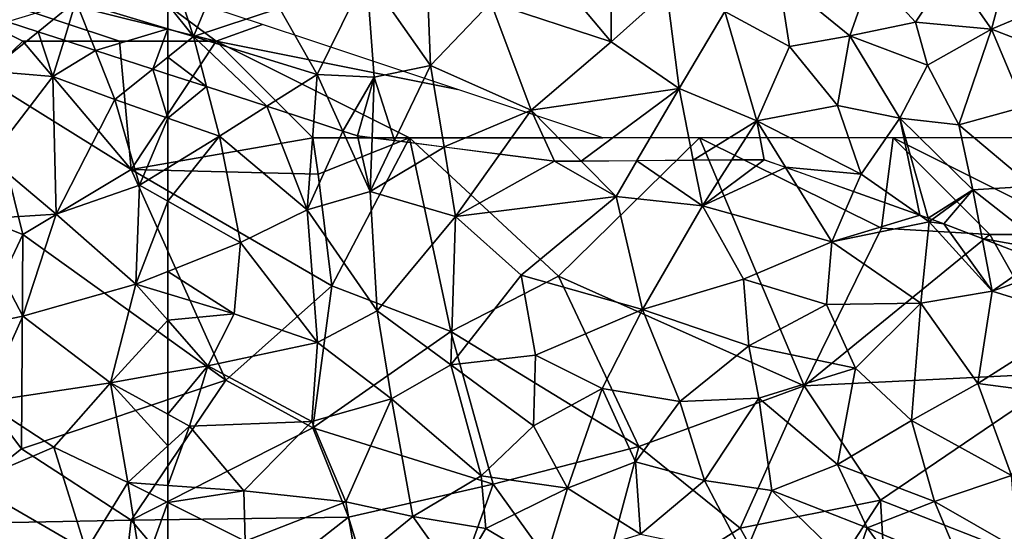
# Model space of a CAD drawing. Extents: x 571000 to 572030, y 6222000 to 6223029.
# Drawn here: x 571617 to 571668, y 6222157 to 6222184 of the extents above; entities that cross this region are included whole.
import ezdxf

# ---------------------------------------------------------------- set-up
doc = ezdxf.new("R2010")
doc.units = 0
doc.header["$MEASUREMENT"] = 0
for name, color, linetype in [('Skov', 109, 'Continuous'), ('Terraen_skov', 33, 'Continuous'), ('Terran_vaadomraade', 33, 'Continuous')]:
    doc.layers.add(name, color=color, linetype=linetype)

# ---------------------------------------------------------------- blocks, each defined once
blk = doc.blocks.new('1km_6222_571_UTM32_ACAD_1_FMEBLOCK75')
at = {"layer": 'Terraen_skov', "color": 92, "true_color": 0x00cc00}
for points in [[(55.794, -8.411, 0.995), (54.21, -7.894, 0.997), (53.26, -10.454, 1.08)], [(55.794, -8.411, 0.995), (53.26, -10.454, 1.08), (56.56, -10.734, 1.03)], [(57.135, -8.849, 0.982), (55.794, -8.411, 0.995), (56.56, -10.734, 1.03)], [(58.754, -9.376, 1), (57.135, -8.849, 0.982), (56.56, -10.734, 1.03)], [(58.754, -9.376, 1), (56.56, -10.734, 1.03), (59.76, -11.924, 1.07)], [(61.722, -10.344, 0.973), (58.754, -9.376, 1), (59.76, -11.924, 1.07)], [(56.56, -10.734, 1.03), (53.26, -10.454, 1.08), (53.3, -14.974, 1.44)], [(62.5, -12.882, 1.029), (61.722, -10.344, 0.973), (59.76, -11.924, 1.07)], [(62.5, -12.882, 1.029), (62.5, -10.598, 0.961), (61.722, -10.344, 0.973)], [(56.56, -10.734, 1.03), (53.3, -14.974, 1.44), (56.73, -17.844, 1.07)], [(56.56, -10.734, 1.03), (56.73, -17.844, 1.07), (59.76, -11.924, 1.07)], [(59.76, -11.924, 1.07), (56.73, -17.844, 1.07), (61.04, -16.344, 1.24)], [(62.5, -12.882, 1.029), (59.76, -11.924, 1.07), (61.04, -16.344, 1.24)], [(62.5, -12.882, 1.029), (61.04, -16.344, 1.24), (62.5, -15.45, 1.152)], [(53.3, -14.974, 1.44), (52.37, -18.124, 0.93), (56.73, -17.844, 1.07)], [(62.5, -15.45, 1.152), (61.04, -16.344, 1.24), (62.5, -17.175, 1.274)], [(56.73, -17.844, 1.07), (60.85, -21.474, 0.95), (61.04, -16.344, 1.24)], [(62.5, -17.175, 1.274), (61.04, -16.344, 1.24), (60.85, -21.474, 0.95)], [(62.5, -17.175, 1.274), (60.85, -21.474, 0.95), (62.5, -20.816, 1.075)], [(52.37, -18.124, 0.93), (51.29, -23.884, 1.15), (55.01, -23.124, 1.3)], [(56.73, -17.844, 1.07), (52.37, -18.124, 0.93), (55.01, -23.124, 1.3)], [(56.73, -17.844, 1.07), (55.01, -23.124, 1.3), (60.85, -21.474, 0.95)], [(62.5, -21.975, 0.944), (62.5, -20.816, 1.075), (60.85, -21.474, 0.95)], [(55.01, -23.124, 1.3), (59.53, -26.574, 0.92), (60.85, -21.474, 0.95)], [(62.5, -23.346, 1.03), (60.85, -21.474, 0.95), (59.53, -26.574, 0.92)], [(62.5, -23.346, 1.03), (62.5, -21.975, 0.944), (60.85, -21.474, 0.95)], [(55.01, -23.124, 1.3), (51.29, -23.884, 1.15), (53, -27.564, 0.73)], [(55.01, -23.124, 1.3), (53, -27.564, 0.73), (59.53, -26.574, 0.92)], [(62.5, -23.346, 1.03), (59.53, -26.574, 0.92), (62.5, -26.056, 1.044)], [(62.5, -28.208, 0.876), (62.5, -26.056, 1.044), (59.53, -26.574, 0.92)], [(56.61, -29.914, 0.76), (59.53, -26.574, 0.92), (53, -27.564, 0.73)], [(56.61, -29.914, 0.76), (60.43, -31.744, 1.1), (59.53, -26.574, 0.92)], [(62.5, -28.208, 0.876), (59.53, -26.574, 0.92), (62.5, -29.85, 0.944)], [(59.53, -26.574, 0.92), (60.43, -31.744, 1.1), (62.5, -29.85, 0.944)], [(56.61, -29.914, 0.76), (53, -27.564, 0.73), (52.26, -31.784, 1.26)], [(56.61, -29.914, 0.76), (52.26, -31.784, 1.26), (58.28, -35.254, 1.81)], [(56.61, -29.914, 0.76), (58.28, -35.254, 1.81), (60.43, -31.744, 1.1)], [(62.5, -31.893, 1.207), (62.5, -29.85, 0.944), (60.43, -31.744, 1.1)], [(52.26, -31.784, 1.26), (52.63, -36.204, 3.35), (58.28, -35.254, 1.81)], [(60.43, -31.744, 1.1), (58.28, -35.254, 1.81), (61.18, -36.444, 2.49)], [(62.5, -31.893, 1.207), (60.43, -31.744, 1.1), (62.5, -32.781, 1.727)], [(62.5, -32.781, 1.727), (60.43, -31.744, 1.1), (61.18, -36.444, 2.49)], [(62.5, -32.781, 1.727), (61.18, -36.444, 2.49), (62.5, -36.033, 2.602)]]:
    blk.add_polyline3d(points, close=True, dxfattribs=at)
blk = doc.blocks.new('1km_6222_571_UTM32_ACAD_1_FMEBLOCK76')
at = {"layer": 'Terraen_skov', "color": 92, "true_color": 0x00cc00}
for points in [[(-62.5, 10.983, 1.029), (-60.501, 12.614, 0.93), (-62.5, 13.266, 0.961)], [(-62.5, 10.983, 1.029), (-59.83, 10.05, 0.99), (-60.501, 12.614, 0.93)], [(-57.378, 11.596, 0.869), (-60.501, 12.614, 0.93), (-59.83, 10.05, 0.99)], [(-57.378, 11.596, 0.869), (-59.83, 10.05, 0.99), (-55.3, 6.23, 1.04)], [(-54.954, 10.805, 0.844), (-57.378, 11.596, 0.869), (-55.3, 6.23, 1.04)], [(-62.5, 10.983, 1.029), (-62.5, 8.414, 1.152), (-59.83, 10.05, 0.99)], [(-53.444, 10.313, 0.808), (-54.954, 10.805, 0.844), (-55.3, 6.23, 1.04)], [(-53.444, 10.313, 0.808), (-55.3, 6.23, 1.04), (-52.03, 7.19, 0.88)], [(-52.7, 10.07, 0.786), (-53.444, 10.313, 0.808), (-52.03, 7.19, 0.88)], [(-62.5, 8.414, 1.152), (-62.5, 6.689, 1.274), (-59.83, 10.05, 0.99)], [(-62.5, 6.689, 1.274), (-58.74, 4.55, 1.36), (-59.83, 10.05, 0.99)], [(-59.83, 10.05, 0.99), (-58.74, 4.55, 1.36), (-55.3, 6.23, 1.04)], [(-51.936, 9.971, 0.758), (-52.7, 10.07, 0.786), (-52.03, 7.19, 0.88)], [(-50.775, 9.821, 0.872), (-51.936, 9.971, 0.758), (-52.03, 7.19, 0.88)], [(-48.218, 9.489, 0.882), (-50.775, 9.821, 0.872), (-52.03, 7.19, 0.88)], [(-48.218, 9.489, 0.882), (-52.03, 7.19, 0.88), (-47.62, 5.89, 0.9)], [(-45.331, 9.115, 0.841), (-48.218, 9.489, 0.882), (-47.62, 5.89, 0.9)], [(-42.51, 8.75, 0.827), (-45.331, 9.115, 0.841), (-47.62, 5.89, 0.9)], [(-39.32, 6.93, 0.83), (-42.51, 8.75, 0.827), (-47.62, 5.89, 0.9)], [(-41.118, 8.76, 0.818), (-42.51, 8.75, 0.827), (-39.32, 6.93, 0.83)], [(-41.118, 8.76, 0.818), (-39.32, 6.93, 0.83), (-38.24, 8.781, 0.804)], [(-38.24, 8.781, 0.804), (-39.32, 6.93, 0.83), (-34.86, 6.44, 0.84)], [(-38.24, 8.781, 0.804), (-34.86, 6.44, 0.84), (-35.326, 8.803, 0.805)], [(-33.342, 8.818, 0.754), (-35.326, 8.803, 0.805), (-34.86, 6.44, 0.84)], [(-34.86, 6.44, 0.84), (-30.556, 8.436, 0.749), (-31.66, 8.83, 0.743)], [(-34.86, 6.44, 0.84), (-31.66, 8.83, 0.743), (-33.342, 8.818, 0.754)], [(-28.16, 4.58, 0.86), (-30.556, 8.436, 0.749), (-34.86, 6.44, 0.84)], [(-27.038, 7.181, 0.771), (-30.556, 8.436, 0.749), (-28.16, 4.58, 0.86)], [(-52.03, 7.19, 0.88), (-55.3, 6.23, 1.04), (-51.68, 1, 1.04)], [(-52.03, 7.19, 0.88), (-51.68, 1, 1.04), (-47.62, 5.89, 0.9)], [(-23.62, 5.962, 0.757), (-27.038, 7.181, 0.771), (-28.16, 4.58, 0.86)], [(-62.5, 6.689, 1.274), (-62.5, 3.049, 1.075), (-58.74, 4.55, 1.36)], [(-39.32, 6.93, 0.83), (-47.62, 5.89, 0.9), (-44.22, 2.85, 0.96)], [(-39.32, 6.93, 0.83), (-44.22, 2.85, 0.96), (-37.95, 1.07, 0.69)], [(-39.32, 6.93, 0.83), (-37.95, 1.07, 0.69), (-34.86, 6.44, 0.84)], [(-55.3, 6.23, 1.04), (-58.74, 4.55, 1.36), (-54.76, -0.63, 0.91)], [(-55.3, 6.23, 1.04), (-54.76, -0.63, 0.91), (-51.68, 1, 1.04)], [(-32.73, 2.64, 0.8), (-34.86, 6.44, 0.84), (-37.95, 1.07, 0.69)], [(-28.16, 4.58, 0.86), (-34.86, 6.44, 0.84), (-32.73, 2.64, 0.8)], [(-47.62, 5.89, 0.9), (-51.68, 1, 1.04), (-47.86, -1.78, 0.78)], [(-47.62, 5.89, 0.9), (-47.86, -1.78, 0.78), (-44.22, 2.85, 0.96)], [(-23.62, 5.962, 0.757), (-28.16, 4.58, 0.86), (-23.13, 5.62, 0.76)], [(-23.13, 5.62, 0.76), (-28.16, 4.58, 0.86), (-23.56, 1.4, 0.95)], [(-23.182, 5.806, 0.764), (-23.62, 5.962, 0.757), (-23.13, 5.62, 0.76)], [(-23.13, 5.62, 0.76), (-23.56, 1.4, 0.95), (-19.87, 2.02, 0.95)], [(-22.977, 5.733, 0.77), (-23.182, 5.806, 0.764), (-23.13, 5.62, 0.76)], [(-22.38, 5.52, 0.807), (-22.977, 5.733, 0.77), (-23.13, 5.62, 0.76)], [(-19.87, 2.02, 0.95), (-22.38, 5.52, 0.807), (-23.13, 5.62, 0.76)], [(-20.394, 4.751, 0.929), (-22.38, 5.52, 0.807), (-19.87, 2.02, 0.95)], [(-17.54, 3.646, 0.88), (-20.394, 4.751, 0.929), (-19.87, 2.02, 0.95)], [(-59.07, 0.85, 0.93), (-58.74, 4.55, 1.36), (-62.5, 3.049, 1.075)], [(-58.74, 4.55, 1.36), (-59.07, 0.85, 0.93), (-54.76, -0.63, 0.91)], [(-28.16, 4.58, 0.86), (-32.73, 2.64, 0.8), (-28.44, 1.34, 0.84)], [(-28.16, 4.58, 0.86), (-28.44, 1.34, 0.84), (-23.56, 1.4, 0.95)], [(-16.473, 3.233, 0.87), (-17.54, 3.646, 0.88), (-19.87, 2.02, 0.95)], [(-16.473, 3.233, 0.87), (-19.87, 2.02, 0.95), (-15.33, 0.61, 0.9)], [(-62.5, 1.89, 0.944), (-59.07, 0.85, 0.93), (-62.5, 3.049, 1.075)], [(-44.22, 2.85, 0.96), (-47.86, -1.78, 0.78), (-43.48, -1.28, 0.59)], [(-44.22, 2.85, 0.96), (-43.48, -1.28, 0.59), (-37.95, 1.07, 0.69)], [(-32.73, 2.64, 0.8), (-37.95, 1.07, 0.69), (-32.45, -0.8, 0.7)], [(-32.73, 2.64, 0.8), (-32.45, -0.8, 0.7), (-28.44, 1.34, 0.84)], [(-62.5, 0.518, 1.03), (-59.07, 0.85, 0.93), (-62.5, 1.89, 0.944)], [(-19.87, 2.02, 0.95), (-23.56, 1.4, 0.95), (-20.61, -2.75, 0.85)], [(-19.87, 2.02, 0.95), (-20.61, -2.75, 0.85), (-15.33, 0.61, 0.9)], [(-40.04, -3.01, 0.64), (-37.95, 1.07, 0.69), (-43.48, -1.28, 0.59)], [(-40.04, -3.01, 0.64), (-36.02, -3.68, 0.65), (-37.95, 1.07, 0.69)], [(-37.95, 1.07, 0.69), (-36.02, -3.68, 0.65), (-32.45, -0.8, 0.7)], [(-28.44, 1.34, 0.84), (-32.45, -0.8, 0.7), (-26.94, -1.96, 0.69)], [(-28.44, 1.34, 0.84), (-26.94, -1.96, 0.69), (-23.56, 1.4, 0.95)], [(-23.56, 1.4, 0.95), (-26.94, -1.96, 0.69), (-24.04, -4.67, 0.65)], [(-23.56, 1.4, 0.95), (-24.04, -4.67, 0.65), (-20.61, -2.75, 0.85)], [(-62.5, 0.518, 1.03), (-60.43, -1.83, 1.13), (-59.07, 0.85, 0.93)], [(-62.5, 0.518, 1.03), (-62.5, -2.191, 1.044), (-60.43, -1.83, 1.13)], [(-59.07, 0.85, 0.93), (-60.43, -1.83, 1.13), (-54.76, -0.63, 0.91)], [(-51.68, 1, 1.04), (-54.76, -0.63, 0.91), (-50.94, -3.55, 0.65)], [(-51.68, 1, 1.04), (-50.94, -3.55, 0.65), (-47.86, -1.78, 0.78)], [(-15.33, 0.61, 0.9), (-20.61, -2.75, 0.85), (-16.43, -3.31, 1.02)], [(-60.43, -1.83, 1.13), (-55.06, -4.72, 0.76), (-54.76, -0.63, 0.91)], [(-54.76, -0.63, 0.91), (-55.06, -4.72, 0.76), (-50.94, -3.55, 0.65)], [(-31.94, -3.51, 0.62), (-32.45, -0.8, 0.7), (-36.02, -3.68, 0.65)], [(-31.94, -3.51, 0.62), (-26.94, -1.96, 0.69), (-32.45, -0.8, 0.7)], [(-43.48, -1.28, 0.59), (-47.86, -1.78, 0.78), (-43.59, -4.94, 0.68)], [(-40.04, -3.01, 0.64), (-43.48, -1.28, 0.59), (-43.59, -4.94, 0.68)], [(-62.5, -4.344, 0.876), (-61.38, -4.96, 0.86), (-60.43, -1.83, 1.13)], [(-62.5, -4.344, 0.876), (-60.43, -1.83, 1.13), (-62.5, -2.191, 1.044)], [(-60.43, -1.83, 1.13), (-61.38, -4.96, 0.86), (-55.06, -4.72, 0.76)], [(-50.94, -3.55, 0.65), (-46.3, -7.54, 0.84), (-47.86, -1.78, 0.78)], [(-43.59, -4.94, 0.68), (-47.86, -1.78, 0.78), (-46.3, -7.54, 0.84)], [(-31.94, -3.51, 0.62), (-27.87, -6.94, 0.65), (-26.94, -1.96, 0.69)], [(-27.87, -6.94, 0.65), (-24.04, -4.67, 0.65), (-26.94, -1.96, 0.69)], [(-40.04, -3.01, 0.64), (-43.59, -4.94, 0.68), (-41.84, -8.17, 1.22)], [(-40.04, -3.01, 0.64), (-41.84, -8.17, 1.22), (-38.31, -6.8, 0.74)], [(-40.04, -3.01, 0.64), (-38.31, -6.8, 0.74), (-36.02, -3.68, 0.65)], [(-18.88, -7.52, 0.68), (-20.61, -2.75, 0.85), (-24.04, -4.67, 0.65)], [(-18.88, -7.52, 0.68), (-16.43, -3.31, 1.02), (-20.61, -2.75, 0.85)], [(-50.94, -3.55, 0.65), (-55.06, -4.72, 0.76), (-53.29, -8.88, 1.44)], [(-50.94, -3.55, 0.65), (-53.29, -8.88, 1.44), (-49.83, -9.64, 1.06)], [(-50.94, -3.55, 0.65), (-49.83, -9.64, 1.06), (-46.3, -7.54, 0.84)], [(-31.94, -3.51, 0.62), (-36.02, -3.68, 0.65), (-34.74, -7.78, 0.77)], [(-31.94, -3.51, 0.62), (-34.74, -7.78, 0.77), (-31.26, -8.29, 0.82)], [(-31.94, -3.51, 0.62), (-31.26, -8.29, 0.82), (-27.87, -6.94, 0.65)], [(-38.31, -6.8, 0.74), (-34.74, -7.78, 0.77), (-36.02, -3.68, 0.65)], [(-62.5, -4.344, 0.876), (-62.5, -5.985, 0.944), (-61.38, -4.96, 0.86)], [(-62.5, -8.028, 1.207), (-58.57, -8.31, 1.41), (-61.38, -4.96, 0.86)], [(-62.5, -8.028, 1.207), (-61.38, -4.96, 0.86), (-62.5, -5.985, 0.944)], [(-55.06, -4.72, 0.76), (-61.38, -4.96, 0.86), (-58.57, -8.31, 1.41)], [(-55.06, -4.72, 0.76), (-58.57, -8.31, 1.41), (-53.29, -8.88, 1.44)], [(-43.59, -4.94, 0.68), (-46.3, -7.54, 0.84), (-41.84, -8.17, 1.22)], [(-27.87, -6.94, 0.65), (-22.86, -8.86, 0.73), (-24.04, -4.67, 0.65)], [(-18.88, -7.52, 0.68), (-24.04, -4.67, 0.65), (-22.86, -8.86, 0.73)], [(-38.31, -6.8, 0.74), (-41.84, -8.17, 1.22), (-38.05, -10.55, 2.19)], [(-38.31, -6.8, 0.74), (-38.05, -10.55, 2.19), (-34.74, -7.78, 0.77)], [(-27.87, -6.94, 0.65), (-31.26, -8.29, 0.82), (-26.33, -10.23, 1.02)], [(-27.87, -6.94, 0.65), (-26.33, -10.23, 1.02), (-22.86, -8.86, 0.73)], [(-46.3, -7.54, 0.84), (-49.83, -9.64, 1.06), (-46.05, -10.26, 1.51)], [(-46.3, -7.54, 0.84), (-46.05, -10.26, 1.51), (-41.84, -8.17, 1.22)], [(-18.88, -7.52, 0.68), (-22.86, -8.86, 0.73), (-18.58, -11.31, 0.55)], [(-62.5, -8.028, 1.207), (-62.5, -8.917, 1.727), (-58.57, -8.31, 1.41)], [(-34.74, -7.78, 0.77), (-38.05, -10.55, 2.19), (-32.69, -11.68, 2.07)], [(-34.74, -7.78, 0.77), (-32.69, -11.68, 2.07), (-31.26, -8.29, 0.82)], [(-62.5, -8.917, 1.727), (-58.5, -10.92, 2.94), (-58.57, -8.31, 1.41)], [(-58.57, -8.31, 1.41), (-58.5, -10.92, 2.94), (-53.29, -8.88, 1.44)], [(-43.02, -12.07, 2.66), (-41.84, -8.17, 1.22), (-46.05, -10.26, 1.51)], [(-43.02, -12.07, 2.66), (-38.05, -10.55, 2.19), (-41.84, -8.17, 1.22)], [(-27.07, -12.36, 2.39), (-31.26, -8.29, 0.82), (-32.69, -11.68, 2.07)], [(-26.33, -10.23, 1.02), (-31.26, -8.29, 0.82), (-27.07, -12.36, 2.39)], [(-62.5, -8.917, 1.727), (-62.5, -12.168, 2.602), (-58.5, -10.92, 2.94)], [(-58.5, -10.92, 2.94), (-52.74, -12.01, 2.47), (-53.29, -8.88, 1.44)], [(-53.29, -8.88, 1.44), (-52.74, -12.01, 2.47), (-49.83, -9.64, 1.06)], [(-22.86, -8.86, 0.73), (-26.33, -10.23, 1.02), (-21.4, -12.31, 1.56)], [(-22.86, -8.86, 0.73), (-21.4, -12.31, 1.56), (-18.58, -11.31, 0.55)], [(-52.74, -12.01, 2.47), (-47.58, -12.81, 2.93), (-49.83, -9.64, 1.06)], [(-46.05, -10.26, 1.51), (-49.83, -9.64, 1.06), (-47.58, -12.81, 2.93)], [(-43.02, -12.07, 2.66), (-46.05, -10.26, 1.51), (-47.58, -12.81, 2.93)], [(-26.33, -10.23, 1.02), (-27.07, -12.36, 2.39), (-23.53, -14.03, 2.35)], [(-21.4, -12.31, 1.56), (-26.33, -10.23, 1.02), (-23.53, -14.03, 2.35)]]:
    blk.add_polyline3d(points, close=True, dxfattribs=at)
blk = doc.blocks.new('1km_6222_571_UTM32_ACAD_1_FMEBLOCK94')
at = {"layer": 'Terran_vaadomraade', "color": 5}
for points in [[(-28.79, -8.852, 0.87), (-25.94, -2.042, 0.81), (-30.11, -4.783, 0.833)], [(-25.94, -2.042, 0.81), (-28.79, -8.852, 0.87), (-24.34, -7.392, 0.77)], [(13.68, -4.032, 0.66), (10.34, -5.402, 0.73), (12.48, -8.482, 0.79)], [(13.68, -4.032, 0.66), (12.48, -8.482, 0.79), (16.32, -6.842, 0.7)], [(-16.76, -4.142, 1.01), (-19.84, -5.622, 0.69), (-16.53, -10.352, 0.86)], [(-16.76, -4.142, 1.01), (-16.53, -10.352, 0.86), (-13.41, -7.092, 0.82)], [(-30.11, -7.194, 0.855), (-28.79, -8.852, 0.87), (-30.11, -4.783, 0.833)], [(-10.2, -5.522, 0.85), (-13.41, -7.092, 0.82), (-7.18, -9.132, 0.77)], [(-10.2, -5.522, 0.85), (-7.18, -9.132, 0.77), (-7.2, -5.562, 1.2)], [(-4.31, -6.542, 0.74), (-7.2, -5.562, 1.2), (-7.18, -9.132, 0.77)], [(10.34, -5.402, 0.73), (6.27, -5.632, 0.86), (8.55, -8.112, 0.87)], [(10.34, -5.402, 0.73), (8.55, -8.112, 0.87), (12.48, -8.482, 0.79)], [(-19.84, -5.622, 0.69), (-24.34, -7.392, 0.77), (-22.38, -10.822, 0.74)], [(-19.84, -5.622, 0.69), (-22.38, -10.822, 0.74), (-19.44, -10.952, 0.62)], [(-19.84, -5.622, 0.69), (-19.44, -10.952, 0.62), (-16.53, -10.352, 0.86)], [(2.04, -9.372, 0.95), (1.48, -5.822, 0.86), (-1.3, -7.562, 0.89)], [(6.27, -5.632, 0.86), (1.48, -5.822, 0.86), (5.15, -8.812, 0.9)], [(5.15, -8.812, 0.9), (1.48, -5.822, 0.86), (2.04, -9.372, 0.95)], [(6.27, -5.632, 0.86), (5.15, -8.812, 0.9), (8.55, -8.112, 0.87)], [(-4.31, -6.542, 0.74), (-7.18, -9.132, 0.77), (-3.67, -11.542, 0.75)], [(-1.3, -7.562, 0.89), (-4.31, -6.542, 0.74), (-3.67, -11.542, 0.75)], [(-13.41, -7.092, 0.82), (-16.53, -10.352, 0.86), (-11.32, -12.662, 0.8)], [(-13.41, -7.092, 0.82), (-11.32, -12.662, 0.8), (-7.18, -9.132, 0.77)], [(16.32, -6.842, 0.7), (12.48, -8.482, 0.79), (17.03, -10.242, 0.78)], [(-30.11, -7.194, 0.855), (-30.11, -8.456, 0.883), (-28.79, -8.852, 0.87)], [(-28.79, -8.852, 0.87), (-22.38, -10.822, 0.74), (-24.34, -7.392, 0.77)], [(0.34, -13.222, 0.68), (-1.3, -7.562, 0.89), (-3.67, -11.542, 0.75)], [(2.04, -9.372, 0.95), (-1.3, -7.562, 0.89), (0.34, -13.222, 0.68)], [(8.55, -8.112, 0.87), (5.15, -8.812, 0.9), (9.17, -10.342, 0.59)], [(8.55, -8.112, 0.87), (9.17, -10.342, 0.59), (12.48, -8.482, 0.79)], [(-30.11, -9.915, 0.935), (-28.79, -8.852, 0.87), (-30.11, -8.456, 0.883)], [(10.8, -13.432, 0.64), (12.48, -8.482, 0.79), (9.17, -10.342, 0.59)], [(14.17, -12.492, 0.86), (12.48, -8.482, 0.79), (10.8, -13.432, 0.64)], [(14.17, -12.492, 0.86), (17.03, -10.242, 0.78), (12.48, -8.482, 0.79)], [(-30.11, -9.915, 0.935), (-28.111, -11.447, 0.93), (-28.79, -8.852, 0.87)], [(-24.988, -12.466, 0.869), (-22.38, -10.822, 0.74), (-28.79, -8.852, 0.87)], [(-24.988, -12.466, 0.869), (-28.79, -8.852, 0.87), (-28.111, -11.447, 0.93)], [(-7.18, -9.132, 0.77), (-11.32, -12.662, 0.8), (-3.67, -11.542, 0.75)], [(5.15, -8.812, 0.9), (2.04, -9.372, 0.95), (4.52, -12.432, 0.66)], [(5.15, -8.812, 0.9), (4.52, -12.432, 0.66), (7.75, -13.072, 0.88)], [(5.15, -8.812, 0.9), (7.75, -13.072, 0.88), (9.17, -10.342, 0.59)], [(2.04, -9.372, 0.95), (0.34, -13.222, 0.68), (4.52, -12.432, 0.66)], [(-30.11, -9.915, 0.935), (-30.11, -10.795, 0.961), (-28.111, -11.447, 0.93)], [(-18.385, -14.241, 0.872), (-16.53, -10.352, 0.86), (-19.44, -10.952, 0.62)], [(-15.828, -14.572, 0.882), (-16.53, -10.352, 0.86), (-18.385, -14.241, 0.872)], [(-11.32, -12.662, 0.8), (-16.53, -10.352, 0.86), (-15.828, -14.572, 0.882)], [(10.8, -13.432, 0.64), (9.17, -10.342, 0.59), (7.75, -13.072, 0.88)], [(-22.564, -13.257, 0.844), (-22.38, -10.822, 0.74), (-24.988, -12.466, 0.869)], [(-21.054, -13.749, 0.808), (-22.38, -10.822, 0.74), (-22.564, -13.257, 0.844)], [(-21.054, -13.749, 0.808), (-19.44, -10.952, 0.62), (-22.38, -10.822, 0.74)], [(-21.054, -13.749, 0.808), (-20.31, -13.992, 0.786), (-19.44, -10.952, 0.62)], [(-20.31, -13.992, 0.786), (-19.546, -14.091, 0.758), (-19.44, -10.952, 0.62)], [(-18.385, -14.241, 0.872), (-19.44, -10.952, 0.62), (-19.546, -14.091, 0.758)], [(-8.728, -15.301, 0.818), (-3.67, -11.542, 0.75), (-11.32, -12.662, 0.8)], [(-8.728, -15.301, 0.818), (-5.85, -15.28, 0.804), (-3.67, -11.542, 0.75)], [(-5.85, -15.28, 0.804), (-2.936, -15.259, 0.805), (-3.67, -11.542, 0.75)], [(0.34, -13.222, 0.68), (-3.67, -11.542, 0.75), (-2.936, -15.259, 0.805)], [(-12.941, -14.946, 0.841), (-11.32, -12.662, 0.8), (-15.828, -14.572, 0.882)], [(-12.941, -14.946, 0.841), (-10.12, -15.312, 0.827), (-11.32, -12.662, 0.8)], [(-11.32, -12.662, 0.8), (-10.12, -15.312, 0.827), (-8.728, -15.301, 0.818)], [(0.34, -13.222, 0.68), (5.74, -15.982, 0.74), (4.52, -12.432, 0.66)], [(7.75, -13.072, 0.88), (4.52, -12.432, 0.66), (5.74, -15.982, 0.74)], [(14.17, -12.492, 0.86), (10.8, -13.432, 0.64), (14.57, -16.602, 0.77)], [(-0.952, -15.244, 0.754), (0.34, -13.222, 0.68), (-2.936, -15.259, 0.805)], [(0.34, -13.222, 0.68), (-0.952, -15.244, 0.754), (0.73, -15.232, 0.743)], [(5.74, -15.982, 0.74), (0.34, -13.222, 0.68), (1.834, -15.625, 0.749)], [(1.834, -15.625, 0.749), (0.34, -13.222, 0.68), (0.73, -15.232, 0.743)], [(7.75, -13.072, 0.88), (5.74, -15.982, 0.74), (8.77, -18.1, 0.757)], [(11.51, -16.782, 0.91), (7.75, -13.072, 0.88), (9.208, -18.256, 0.764)], [(9.208, -18.256, 0.764), (7.75, -13.072, 0.88), (8.77, -18.1, 0.757)], [(10.8, -13.432, 0.64), (7.75, -13.072, 0.88), (11.51, -16.782, 0.91)], [(10.8, -13.432, 0.64), (11.51, -16.782, 0.91), (14.57, -16.602, 0.77)], [(5.352, -16.88, 0.771), (5.74, -15.982, 0.74), (1.834, -15.625, 0.749)], [(8.77, -18.1, 0.757), (5.74, -15.982, 0.74), (5.352, -16.88, 0.771)], [(9.413, -18.329, 0.77), (11.51, -16.782, 0.91), (9.208, -18.256, 0.764)], [(9.413, -18.329, 0.77), (10.01, -18.542, 0.807), (11.51, -16.782, 0.91)], [(11.51, -16.782, 0.91), (10.01, -18.542, 0.807), (11.996, -19.311, 0.929)], [(14.57, -16.602, 0.77), (11.51, -16.782, 0.91), (15.53, -19.942, 0.86)], [(15.53, -19.942, 0.86), (11.51, -16.782, 0.91), (11.996, -19.311, 0.929)], [(14.85, -20.416, 0.88), (15.53, -19.942, 0.86), (11.996, -19.311, 0.929)]]:
    blk.add_polyline3d(points, close=True, dxfattribs=at)
blk = doc.blocks.new('1km_6222_571_UTM32_ACAD_1_FMEBLOCK131')
at = {"layer": 'Terran_vaadomraade', "color": 5}
for points in [[(54.21, -31.893, 0.997), (55.794, -32.41, 0.995), (57.75, -30.833, 0.93)], [(57.135, -32.847, 0.982), (57.75, -30.833, 0.93), (55.794, -32.41, 0.995)], [(58.754, -33.375, 1), (57.75, -30.833, 0.93), (57.135, -32.847, 0.982)], [(62.5, -30.995, 0.855), (57.75, -30.833, 0.93), (62.5, -32.257, 0.883)], [(57.75, -30.833, 0.93), (58.754, -33.375, 1), (62.5, -32.257, 0.883)], [(58.754, -33.375, 1), (61.722, -34.343, 0.973), (62.5, -32.257, 0.883)], [(61.722, -34.343, 0.973), (62.5, -33.716, 0.935), (62.5, -32.257, 0.883)], [(62.5, -34.597, 0.961), (62.5, -33.716, 0.935), (61.722, -34.343, 0.973)]]:
    blk.add_polyline3d(points, close=True, dxfattribs=at)
blk = doc.blocks.new('1km_6222_571_UTM32_ACAD_1_FMEBLOCK183')
at = {"layer": 'Skov', "color": 107, "true_color": 0x3b7449}
for points in [[(103.864, -307.955, 0.93), (107.5, -312.5, 0.989), (127.5, -317.5, 0.975), (123.5, -314.5, 0.944), (117.5, -312.5, 0.94)], [(115.5, -319.41, 4.348), (117.5, -317.5, 1.288), (107.5, -312.5, 0.989)], [(122.5, -317.5, 1.096), (107.5, -312.5, 0.989), (117.5, -317.5, 1.288)], [(127.5, -317.5, 0.975), (107.5, -312.5, 0.989), (122.5, -317.5, 1.096)], [(123.5, -314.5, 0.944), (127.5, -317.5, 0.975), (129.891, -316.63, 0.963)], [(140, -320, 0.911), (132.5, -317.5, 0.949), (129.891, -316.63, 0.963), (127.5, -317.5, 0.975)], [(115.5, -319.41, 4.348), (123.1, -324.13, 6.498), (117.5, -317.5, 1.288)], [(123.1, -324.13, 6.498), (122.5, -317.5, 1.096), (117.5, -317.5, 1.288)], [(127.5, -317.5, 0.975), (122.5, -317.5, 1.096), (123.1, -324.13, 6.498)], [(127.5, -317.5, 0.975), (123.1, -324.13, 6.498), (132.5, -322.5, 0.924)], [(140, -320, 0.911), (127.5, -317.5, 0.975), (137.5, -322.5, 0.775), (147.5, -322.5, 0.823)], [(127.5, -317.5, 0.975), (132.5, -322.5, 0.924), (137.5, -322.5, 0.775)], [(117.5, -327.5, 0.974), (115.5, -319.41, 4.348), (113.07, -325.76, 7.341)], [(117.5, -327.5, 0.974), (123.1, -324.13, 6.498), (115.5, -319.41, 4.348)], [(132.78, -324.38, 4.004), (132.5, -322.5, 0.924), (123.1, -324.13, 6.498)], [(132.78, -324.38, 4.004), (137.5, -322.5, 0.775), (132.5, -322.5, 0.924)], [(133.48, -330.15, 6.903), (137.5, -322.5, 0.775), (132.78, -324.38, 4.004)], [(133.48, -330.15, 6.903), (139.63, -332.52, 3.348), (137.5, -322.5, 0.775)], [(152.5, -322.5, 0.847), (147.5, -322.5, 0.823), (137.5, -322.5, 0.775), (145.21, -329.66, 6.318)], [(139.63, -332.52, 3.348), (145.21, -329.66, 6.318), (137.5, -322.5, 0.775)], [(152.5, -322.5, 0.847), (145.21, -329.66, 6.318), (157.9, -335.33, 6.637)], [(152.5, -322.5, 0.847), (157.9, -335.33, 6.637), (161.91, -327.18, 4.504)], [(152.5, -322.5, 0.847), (161.91, -327.18, 4.504), (162.5, -322.5, 0.697), (157.5, -322.5, 0.772)], [(161.91, -327.18, 4.504), (167.5, -327.5, 0.795), (162.5, -322.5, 0.697)], [(172.5, -327.5, 0.937), (162.5, -322.5, 0.697), (167.5, -327.5, 0.795)], [(175, -322.5, 0.817), (167.5, -322.5, 0.745), (162.5, -322.5, 0.697), (172.5, -327.5, 0.937)], [(128, -335.04, 2.976), (123.1, -324.13, 6.498), (117.5, -327.5, 0.974)], [(128, -335.04, 2.976), (133.48, -330.15, 6.903), (123.1, -324.13, 6.498)], [(133.48, -330.15, 6.903), (132.78, -324.38, 4.004), (123.1, -324.13, 6.498)], [(117.5, -327.5, 0.974), (113.07, -325.76, 7.341), (114.27, -334.35, 8.196)], [(157.9, -335.33, 6.637), (167.5, -327.5, 0.795), (161.91, -327.18, 4.504)], [(117.5, -327.5, 0.974), (114.27, -334.35, 8.196), (117.43, -338.59, 5.976)], [(128, -335.04, 2.976), (117.5, -327.5, 0.974), (117.43, -338.59, 5.976)], [(157.9, -335.33, 6.637), (171.56, -334.66, 1.007), (167.5, -327.5, 0.795)], [(172.5, -327.5, 0.937), (167.5, -327.5, 0.795), (171.56, -334.66, 1.007)], [(149.36, -338.47, 3.423), (145.21, -329.66, 6.318), (139.63, -332.52, 3.348)], [(149.36, -338.47, 3.423), (157.9, -335.33, 6.637), (145.21, -329.66, 6.318)], [(132.5, -337.5, 0.798), (133.48, -330.15, 6.903), (128, -335.04, 2.976)], [(132.5, -337.5, 0.798), (139.63, -332.52, 3.348), (133.48, -330.15, 6.903)], [(132.5, -337.5, 0.798), (141.82, -340.42, 6.652), (139.63, -332.52, 3.348)], [(149.36, -338.47, 3.423), (139.63, -332.52, 3.348), (141.82, -340.42, 6.652)], [(114.27, -334.35, 8.196), (112.5, -342.5, 7.572), (117.43, -338.59, 5.976)], [(157.9, -335.33, 6.637), (161.86, -341.26, 2.417), (171.56, -334.66, 1.007)], [(169.97, -344.42, 5.087), (171.56, -334.66, 1.007), (161.86, -341.26, 2.417)], [(128, -335.04, 2.976), (117.43, -338.59, 5.976), (123.11, -342.29, 11.773)], [(132.5, -337.5, 0.798), (128, -335.04, 2.976), (123.11, -342.29, 11.773)], [(149.36, -338.47, 3.423), (154.6, -342.7, 1.529), (157.9, -335.33, 6.637)], [(154.6, -342.7, 1.529), (161.86, -341.26, 2.417), (157.9, -335.33, 6.637)], [(132.5, -337.5, 0.798), (123.11, -342.29, 11.773), (134.34, -342.14, 7.542)], [(132.5, -337.5, 0.798), (134.34, -342.14, 7.542), (141.82, -340.42, 6.652)], [(149.36, -338.47, 3.423), (141.82, -340.42, 6.652), (146.93, -347.54, 10.821)], [(149.36, -338.47, 3.423), (146.93, -347.54, 10.821), (154.6, -342.7, 1.529)], [(123.11, -342.29, 11.773), (117.43, -338.59, 5.976), (112.5, -342.5, 7.572)], [(134.34, -342.14, 7.542), (137.5, -352.5, 3.318), (141.82, -340.42, 6.652)], [(146.93, -347.54, 10.821), (141.82, -340.42, 6.652), (137.5, -352.5, 3.318)], [(154.6, -342.7, 1.529), (157.52, -347.91, 11.381), (161.86, -341.26, 2.417)], [(162.5, -352.5, 10.688), (161.86, -341.26, 2.417), (157.52, -347.91, 11.381)], [(162.5, -352.5, 10.688), (169.97, -344.42, 5.087), (161.86, -341.26, 2.417)], [(134.34, -342.14, 7.542), (123.11, -342.29, 11.773), (127.5, -347.5, 11.202)], [(134.34, -342.14, 7.542), (127.5, -347.5, 11.202), (137.5, -352.5, 3.318)], [(123.11, -342.29, 11.773), (112.5, -342.5, 7.572), (122.5, -347.5, 3.434)], [(127.5, -347.5, 11.202), (123.11, -342.29, 11.773), (122.5, -347.5, 3.434)], [(154.6, -342.7, 1.529), (146.93, -347.54, 10.821), (157.52, -347.91, 11.381)]]:
    blk.add_polyline3d(points, close=True, dxfattribs=at)

msp = doc.modelspace()

# ---------------------------------------------------------------- block references
at = {"layer": 'Skov', "color": 107, "true_color": 0x3b7449}
msp.add_blockref('1km_6222_571_UTM32_ACAD_1_FMEBLOCK183', (571500, 6222500), dxfattribs=at)
at = {"layer": 'Terraen_skov', "color": 92, "true_color": 0x00cc00}
for name, p in [('1km_6222_571_UTM32_ACAD_1_FMEBLOCK75', (571562.5, 6222191.404)), ('1km_6222_571_UTM32_ACAD_1_FMEBLOCK76', (571687.5, 6222167.54))]:
    msp.add_blockref(name, p, dxfattribs=at)
at = {"layer": 'Terran_vaadomraade', "color": 5}
for name, p in [('1km_6222_571_UTM32_ACAD_1_FMEBLOCK131', (571562.5, 6222215.403)), ('1km_6222_571_UTM32_ACAD_1_FMEBLOCK94', (571655.11, 6222191.602))]:
    msp.add_blockref(name, p, dxfattribs=at)

doc.saveas('drawing.dxf')
